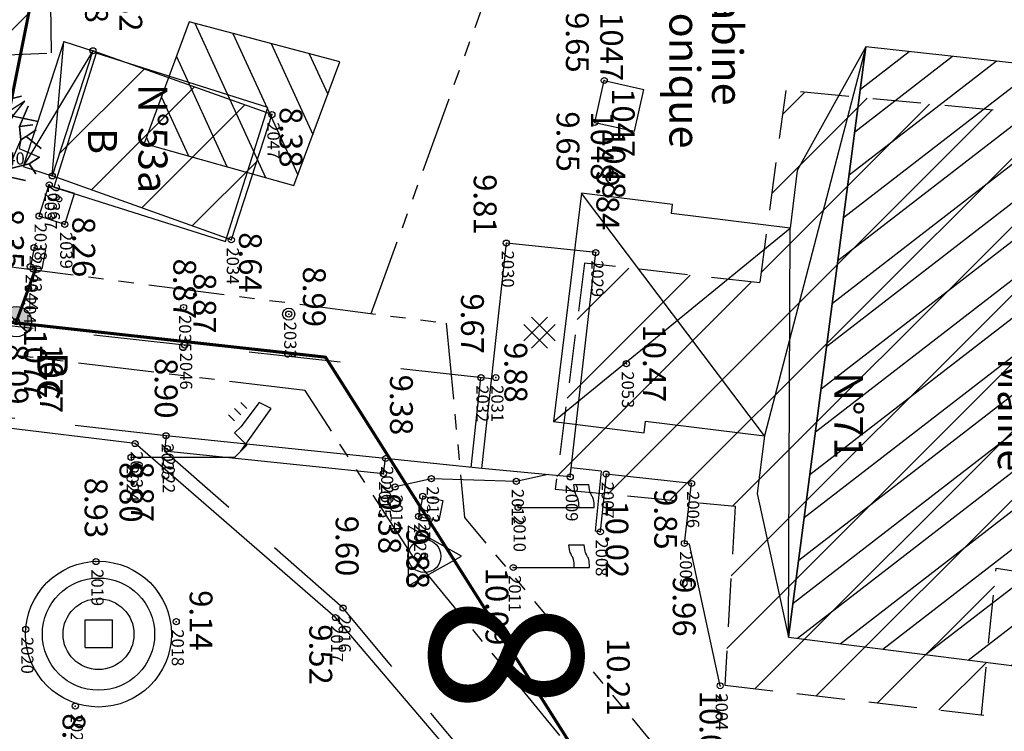
# Model space of a CAD drawing. Units: metres. Extents: x 129084 to 130260, y 566536 to 571747.
# Drawn here: x 129181 to 129213, y 570705 to 570728 of the extents above; entities that cross this region are included whole.
import ezdxf
from ezdxf.enums import TextEntityAlignment as Align

# ---------------------------------------------------------------- set-up
doc = ezdxf.new("R2010")
doc.units = ezdxf.units.M
doc.header["$PDMODE"] = 32
doc.header["$PDSIZE"] = 0.2
for name, pattern in [('CACHE2', [4.762499999999999, 3.175, -1.5875]), ('FANTOME', [2.5, 1.25, -0.25, 0.25, -0.25, 0.25, -0.25]), ('ROUTE', [5, 3, -2]), ('VEGET', [1.5, 0.5, -1])]:
    doc.linetypes.add(name, pattern=pattern)
for name, color, linetype in [('BATIMENT', 7, 'Continuous'), ('BETON', 7, 'Continuous'), ('BORDURE', 7, 'Continuous'), ('CADASTRE-BATI', 4, 'Continuous'), ('CADASTRE-PARCELLAIRE', 3, 'FANTOME'), ('EAU-POTABLE', 5, 'Continuous'), ('ECLAIRAGE', 7, 'Continuous'), ('HACHURES', 252, 'Continuous'), ('HACHURES-BATI', 252, 'Continuous'), ('MOBILIER', 7, 'Continuous'), ('N-', 3, 'Continuous'), ('N-04-10-07', 3, 'Continuous'), ('N-18-09-07', 3, 'Continuous'), ('n-stations', 1, 'Continuous'), ('N3D-', 7, 'Continuous'), ('NUMEROS-POSTAUX', 7, 'Continuous'), ('P-', 2, 'Continuous'), ('P-04-10-07', 2, 'Continuous'), ('P-CACHE', 7, 'Continuous'), ('p3d', 7, 'Continuous'), ('P3D-', 7, 'Continuous'), ('p3d-seuil', 1, 'Continuous'), ('RESEAU-AEP', 5, 'Continuous'), ('RESEAU-ECLAIRAGE', 2, 'Continuous'), ('RESEAU-EP', 5, 'Continuous'), ('RESEAU-EU', 7, 'Continuous'), ('ROUTE', 7, 'ROUTE'), ('SEUIL', 4, 'Continuous'), ('Stations', 1, 'Continuous'), ('TEXTE', 7, 'Continuous'), ('TOIT', 252, 'CACHE2'), ('TOIT deja levé', 2, 'Continuous'), ('VEGETATION', 3, 'VEGET'), ('Z-', 7, 'Continuous'), ('Z-1_500', 7, 'Continuous')]:
    doc.layers.add(name, color=color, linetype=linetype)
doc.styles.get("Standard").update_dxf_attribs({"font": 'romans.shx'})
doc.styles.add('TEXTE', font='ROMANS8.SHX', dxfattribs={"oblique": 22.5, "height": 1.2})

# ---------------------------------------------------------------- blocks, each defined once
blk = doc.blocks.new('EC4')
at = {"layer": 'ECLAIRAGE'}
for p, q in [((-1.599999999999966, 4.599999999999966), (-1.799999999999955, 4.199999999999989)), ((-0.1999999999999886, 3.599999999999966), (-1.599999999999966, 4.599999999999966)), ((-1.799999999999955, 4.199999999999989), (-1, 3.599999999999966)), ((-1.599999999999966, 3.799999999999983), (-1.799999999999955, 3.599999999999966)), ((-1.399999999999977, 3.599999999999966), (-1.599999999999966, 3.399999999999977)), ((-1, 3.599999999999966), (-0.7999999999999545, 3.399999999999977)), ((-0.7999999999999545, 3.399999999999977), (-0.3999999999999773, 3.799999999999983)), ((-0.3999999999999773, 3.799999999999983), (0, 3.399999999999977)), ((-1.199999999999989, 3.399999999999977), (-1.399999999999977, 3.199999999999989)), ((0, 3.399999999999977), (0, 0))]:
    blk.add_line(p, q, dxfattribs=at)
blk = doc.blocks.new('VArbre1')
at = {"layer": 'VEGETATION', "linetype": 'Continuous'}
for p, q in [((0.1416148533467151, 2.008366036702042), (-0.3105728952209518, 1.236662570278254)), ((-0.302722857740713, 1.957730096190331), (-0.08447902090801454, 1.622514303548356)), ((-0.08447902090801454, 1.622514303548356), (0.1416148533467151, 2.008366036702042)), ((0.4611305711446277, 0.7844748217687952), (0.5859525644923508, 2.059001977213752)), ((0.5859525644923508, 2.059001977213752), (0.5196165490783698, 1.061204636477028)), ((-1.082276361586531, 1.688850318904129), (-0.6964246284328454, 1.462756444591192)), ((-0.3105728952209518, 1.236662570278254), (-1.082276361586531, 1.688850318904129)), ((-0.6379386504991033, 1.73948625941584), (0.01679286005719968, 0.7338388812570843)), ((-0.478180791600147, 1.127540651949217), (-0.6379386504991033, 1.73948625941584)), ((-0.08447902090801454, 1.622514303548356), (0.5196165490783698, 1.061204636477028)), ((0.5196165490783698, 1.061204636477028), (-0.08447902090801454, 1.622514303548356)), ((0.8041964013250492, 1.723786184455362), (0.7457104233913071, 1.447056369747129)), ((0.7457104233913071, 1.447056369747129), (0.8041964013250492, 1.723786184455362)), ((-0.9731544431992859, 1.521242422524934), (-1.643586028599651, 1.084754748859537)), ((-1.417492154286714, 1.470606482013223), (-0.9731544431992859, 1.521242422524934)), ((-0.6964246284328454, 1.462756444591192), (-1.417492154286714, 1.470606482013223)), ((-1.308370235899469, 1.302998585750443), (-0.7042746658548765, 0.7416889186791155)), ((-0.7042746658548765, 0.7416889186791155), (-1.308370235899469, 1.302998585750443)), ((0.7457104233913071, 1.447056369747129), (0.5196165490783698, 1.061204636477028)), ((0.5196165490783698, 1.061204636477028), (0.7457104233913071, 1.447056369747129)), ((1.35765603085793, 1.606814228587878), (0.7457104233913071, 1.447056369747129)), ((0.7457104233913071, 1.447056369747129), (1.35765603085793, 1.606814228587878)), ((1.466777949303383, 1.439206332208683), (0.9639542602240055, 1.111840576988739)), ((1.073076178669458, 0.9442326806095439), (1.466777949303383, 1.439206332208683)), ((-1.869679902912589, 0.698903015705851), (-0.478180791600147, 1.127540651949217)), ((-1.643586028599651, 1.084754748859537), (-1.09012639906677, 0.9677827929920527)), ((-0.478180791600147, 1.127540651949217), (-0.7042746658548765, 0.7416889186791155)), ((-0.478180791600147, 1.127540651949217), (-0.478180791600147, 1.127540651949217)), ((0.01679286005719968, 0.7338388812570843), (-0.478180791600147, 1.127540651949217)), ((0.5196165490783698, 1.061204636477028), (1.90326562296878, 0.7687747468083176)), ((0.9639542602240055, 1.111840576988739), (1.073076178669458, 0.9442326806095439)), ((1.575899867690629, 1.271598435829488), (1.291320015502157, 0.6090168879675689)), ((1.291320015502157, 0.6090168879675689), (1.575899867690629, 1.271598435829488)), ((-1.09012639906677, 0.9677827929920527), (-1.869679902912589, 0.698903015705851)), ((-1.534464110212406, 0.9171468524803418), (-1.324070310801739, -0.1391364660737095)), ((-1.483828169700695, 0.4728091413929137), (-1.534464110212406, 0.9171468524803418)), ((-0.7042746658548765, 0.7416889186791155), (-0.3184229327011907, 0.5155950443661782)), ((-0.3184229327011907, 0.5155950443661782), (0.01679286005719968, 0.7338388812570843)), ((0.00894282257696085, 0.01277135534500804), (0.4611305711446277, 0.7844748217687952)), ((0.01679286005719968, 0.7338388812570843), (0.4611305711446277, 0.7844748217687952)), ((0.4611305711446277, 0.7844748217687952), (0.01679286005719968, 0.7338388812570843)), ((1.073076178669458, 0.9442326806095439), (0.8469823043565213, 0.558380947455858)), ((1.073076178669458, 0.9442326806095439), (1.073076178669458, 0.9442326806095439)), ((1.90326562296878, 0.7687747468083176), (1.073076178669458, 0.9442326806095439)), ((1.735657726589585, 0.6596528283628645), (1.291320015502157, 0.6090168879675689)), ((1.291320015502157, 0.6090168879675689), (1.735657726589585, 0.6596528283628645)), ((-1.928165880846331, 0.4221732008812028), (-1.483828169700695, 0.4728091413929137)), ((-1.483828169700695, 0.4728091413929137), (-1.928165880846331, 0.4221732008812028)), ((-1.324070310801739, -0.1391364660737095), (-1.483828169700695, 0.4728091413929137)), ((0.00894282257696085, 0.01277135534500804), (-0.3184229327011907, 0.5155950443661782)), ((-0.3184229327011907, 0.5155950443661782), (0.00894282257696085, 0.01277135534500804)), ((0.8469823043565213, 0.558380947455858), (0.4026445932108856, 0.507745006944147)), ((1.291320015502157, 0.6090168879675689), (1.34195595595566, 0.1646791767637255)), ((1.34195595595566, 0.1646791767637255), (1.291320015502157, 0.6090168879675689)), ((1.34195595595566, 0.1646791767637255), (1.844779645035038, 0.4920449319836694)), ((1.844779645035038, 0.4920449319836694), (1.509563852334855, 0.2738010952091786)), ((0.00894282257696085, 0.01277135534500804), (-1.324070310801739, -0.1391364660737095)), ((0.00894282257696085, 0.01277135534500804), (-0.3926089855372027, -1.203269822166207)), ((0.00894282257696085, 0.01277135534500804), (1.057376103708981, -0.4979023712146086)), ((1.057376103708981, -0.4979023712146086), (1.34195595595566, 0.1646791767637255)), ((1.34195595595566, 0.1646791767637255), (1.283469978021918, -0.1120506379445073)), ((1.509563852334855, 0.2738010952091786), (1.34195595595566, 0.1646791767637255)), ((2.004537503933995, -0.1199006754829538), (1.509563852334855, 0.2738010952091786)), ((1.509563852334855, 0.2738010952091786), (2.004537503933995, -0.1199006754829538)), ((-1.87752994033462, -0.02216451020622525), (-1.600800125568179, -0.08065048813996736)), ((-1.87752994033462, -0.02216451020622525), (-1.87752994033462, -0.02216451020622525)), ((-1.324070310801739, -0.1391364660737095), (-1.87752994033462, -0.02216451020622525)), ((-1.826893999881116, -0.4665022212936533), (-1.600800125568179, -0.08065048813996736)), ((-1.600800125568179, -0.08065048813996736), (-1.826893999881116, -0.4665022212936533)), ((-1.600800125568179, -0.08065048813996736), (-1.324070310801739, -0.1391364660737095)), ((-1.324070310801739, -0.1391364660737095), (-1.156462414480751, -0.03001454762825641)), ((-1.156462414480751, -0.03001454762825641), (-1.164312451902782, -0.7510820735403326)), ((1.283469978021918, -0.1120506379445073), (1.946051526000252, -0.3966304901911867)), ((-0.3926089855372027, -1.203269822166207), (-0.1080291332905234, -0.540688274187873)), ((-0.1080291332905234, -0.540688274187873), (0.5545524146878108, -0.8252681264345524)), ((1.057376103708981, -0.4979023712146086), (0.9325541104194656, -1.772429526659566)), ((0.9988901257752388, -0.7746321859228414), (1.057376103708981, -0.4979023712146086)), ((1.61083573330007, -0.6148743270820928), (0.9988901257752388, -0.7746321859228414)), ((0.9988901257752388, -0.7746321859228414), (1.61083573330007, -0.6148743270820928)), ((1.946051526000252, -0.3966304901911867), (1.61083573330007, -0.6148743270820928)), ((1.61083573330007, -0.6148743270820928), (1.946051526000252, -0.3966304901911867)), ((1.829079570132768, -0.9500901197240678), (1.61083573330007, -0.6148743270820928)), ((1.61083573330007, -0.6148743270820928), (1.829079570132768, -0.9500901197240678)), ((-1.164312451902782, -0.7510820735403326), (-1.885379977814859, -0.7432320361183015)), ((-1.776258059427613, -0.9108399324974966), (-1.113676511449279, -1.195419784744176)), ((-1.281284407770267, -1.304541703073214), (-1.776258059427613, -0.9108399324974966)), ((-0.9460686150700838, -1.086297866298723), (-1.164312451902782, -0.7510820735403326)), ((-1.164312451902782, -0.7510820735403326), (-0.9460686150700838, -1.086297866298723)), ((0.1608506439956784, -1.320241778033691), (0.5545524146878108, -0.8252681264345524)), ((0.5545524146878108, -0.8252681264345524), (0.1608506439956784, -1.320241778033691)), ((0.8819181699077546, -1.328091815455723), (0.5545524146878108, -0.8252681264345524)), ((0.5545524146878108, -0.8252681264345524), (0.8819181699077546, -1.328091815455723)), ((0.9404041478414967, -1.05136200074749), (0.9988901257752388, -0.7746321859228414)), ((-1.113676511449279, -1.195419784744176), (-1.172162489383021, -1.472149599452409)), ((-1.113676511449279, -1.195419784744176), (-0.6693388003036432, -1.144783844232465)), ((-0.3926089855372027, -1.203269822166207), (-1.113676511449279, -1.195419784744176)), ((-0.6693388003036432, -1.144783844232465), (-0.3926089855372027, -1.203269822166207)), ((-0.61870285985014, -1.589121555319893), (-0.6693388003036432, -1.144783844232465)), ((-0.6693388003036432, -1.144783844232465), (-0.61870285985014, -1.589121555319893)), ((0.9325541104194656, -1.772429526659566), (-0.3926089855372027, -1.203269822166207)), ((-0.3926089855372027, -1.203269822166207), (-0.006757252325309139, -1.429363696479145)), ((0.9325541104194656, -1.772429526659566), (0.9404041478414967, -1.05136200074749)), ((1.493863777432585, -1.168333956614974), (0.9404041478414967, -1.05136200074749)), ((0.9404041478414967, -1.05136200074749), (1.493863777432585, -1.168333956614974)), ((-1.172162489383021, -1.472149599452409), (-1.281284407770267, -1.304541703073214)), ((-0.9539186525503226, -1.807365392210799), (-0.61870285985014, -1.589121555319893)), ((-0.61870285985014, -1.589121555319893), (-0.9539186525503226, -1.807365392210799)), ((-0.4004590230174416, -1.924337348078283), (-0.61870285985014, -1.589121555319893)), ((-0.61870285985014, -1.589121555319893), (-0.4004590230174416, -1.924337348078283)), ((-0.2328511266382464, -1.81521542963283), (-0.006757252325309139, -1.429363696479145)), ((-0.006757252325309139, -1.429363696479145), (-0.2328511266382464, -1.81521542963283)), ((-0.006757252325309139, -1.429363696479145), (0.2699725624411314, -1.487849674412887)), ((0.2699725624411314, -1.487849674412887), (0.9325541104194656, -1.772429526659566)), ((0.3206085028946347, -1.932187385500315), (0.2699725624411314, -1.487849674412887)), ((0.2699725624411314, -1.487849674412887), (0.3206085028946347, -1.932187385500315))]:
    blk.add_line(p, q, dxfattribs=at)
blk = doc.blocks.new('Drapeau')
at = {"layer": 'MOBILIER'}
for p, q in [((-0.75, 1.827532750554852), (-0.75, 2.327532750554852)), ((0, 2), (0, 2.5)), ((0, 0), (0, 2))]:
    blk.add_line(p, q, dxfattribs=at)
at = {"layer": 'MOBILIER', "flags": 128}
for points in [[(0, 2.5), (-0.0853271484375, 2.498315429687501), (-0.1552734375, 2.493554687500001), (-0.2120361328125, 2.486157226562497), (-0.2578125, 2.4765625), (-0.2947998046875, 2.465209960937493), (-0.3251953125, 2.452539062499994), (-0.3511962890625, 2.438989257812487), (-0.375, 2.424999999999997), (-0.3988037109375, 2.410966860840922), (-0.4248046875, 2.397109886727421), (-0.4552001953125, 2.383605242705038), (-0.4921875, 2.370629093819353), (-0.5379638671875, 2.358357605115927), (-0.5947265625, 2.346966941640325), (-0.6646728515625, 2.336633268438113), (-0.75, 2.327532750554852)], [(0, 2), (-0.0853271484375, 1.998315429687501), (-0.1552734375, 1.993554687500001), (-0.2120361328125, 1.986157226562497), (-0.2578125, 1.9765625), (-0.2947998046875, 1.965209960937493), (-0.3251953125, 1.952539062499994), (-0.3511962890625, 1.938989257812487), (-0.375, 1.924999999999997), (-0.3988037109375, 1.910966860840922), (-0.4248046875, 1.897109886727421), (-0.4552001953125, 1.883605242705038), (-0.4921875, 1.870629093819353), (-0.5379638671875, 1.858357605115927), (-0.5947265625, 1.846966941640325), (-0.6646728515625, 1.836633268438113), (-0.75, 1.827532750554852)]]:
    blk.add_lwpolyline(points, dxfattribs=at)
blk = doc.blocks.new('Fontaine')
at = {"layer": 'EAU-POTABLE', "flags": 128}
for points in [[(0.354241351960809, 0.5032719438895583), (-0.6015520415821811, 0.2092328498838469)], [(0.7062081126641715, -0.6408191360533237), (0.354241351960809, 0.5032719438895583)], [(-0.2495852808788186, -0.9348582301754504), (-0.6015520415821811, 0.2092328498838469)], [(0.7062081126641715, -0.6408191360533237), (-0.2495852809952339, -0.9348582302918658)]]:
    blk.add_lwpolyline(points, dxfattribs=at)
at = {"layer": 'EAU-POTABLE'}
blk.add_circle((0, 0), 0.1, dxfattribs=at)
blk = doc.blocks.new('P3D')
at = {"color": 0}
blk.add_point((0, 0), dxfattribs=at)
at = {"layer": 'N3D-'}
blk.add_attdef('MAT', text='', height=0.75, dxfattribs=at).set_placement((0.25, -0.25), align=Align.TOP_LEFT)
at = {"layer": 'Z-'}
blk.add_attdef('ALT', (0.25, 0.25), '', height=0.75, dxfattribs=at)
blk = doc.blocks.new('P-')
at = {"color": 0}
blk.add_point((0, 0), dxfattribs=at)
at = {"layer": 'N-18-09-07'}
blk.add_attdef('MAT', (0.25, 0.25), '', height=0.75, dxfattribs=at)
blk = doc.blocks.new('BC')
at = {"layer": 'RESEAU-EP'}
blk.add_hatch(color=256, dxfattribs=at).paths.add_polyline_path([(0.3534337921587985, 0.3536729485842129, 0.6680563398023686), (-0.5, 0, 0.198912367379658), (-0.3535533905932738, -0.3535533905932738), (-4.078585381551439e-10, -4.078585381551439e-10)])
for p, q in [((0.3560879533515617, 0.3563289057560723), (-0.3534337928394962, -0.3536729492648192)), ((-0.3535533905932737, -0.3535533905932737), (-4.078585381551439e-10, -4.078585381551439e-10))]:
    blk.add_line(p, q, dxfattribs=at)
blk.add_circle((0, 0), 0.5, dxfattribs=at)
blk = doc.blocks.new('*X161')
at = {"color": 0}
for p, q in [((991.483473368195, 4990.938347530468), (992.7678888150027, 4991.619451702391)), ((991.2229382388321, 4989.668288816908), (994.1198471843256, 4991.204471500914)), ((990.962403109469, 4988.398230103347), (995.4718055536486, 4990.789491299437)), ((990.7018679801062, 4987.128171389788), (995.6147368496079, 4989.733384127958)), ((991.8271084466198, 4986.592966451185), (995.3350190993481, 4988.45315318924)), ((993.1790668159427, 4986.177986249708), (995.0553013490884, 4987.172922250522)), ((994.5310251852655, 4985.763006048231), (994.7755835988286, 4985.892691311804))]:
    blk.add_line(p, q, dxfattribs=at)

msp = doc.modelspace()

# ---------------------------------------------------------------- hatches: boundary and pattern name
at = {"layer": 'CADASTRE-BATI'}
h = msp.add_hatch(dxfattribs=at)
h.set_pattern_fill('ANSI31', color=256, scale=8, angle=180.0000000000001, style=0)
h.set_pattern_definition([(37.72928227255118, (-71152.71161728798, 20965.42419351276), (-0.6119313325520584, 0.7909108952600552), [])])
h.paths.add_polyline_path([(129206.2854830567, 570707.6968204926), (129213.8601367709, 570706.7304194373), (129214.4598438467, 570711.1049722846), (129214.6729257618, 570713.0558001018), (129217.6633068678, 570712.7730375174), (129219.014923498, 570715.4554741569), (129219.1820808965, 570716.5646317208), (129218.5242076938, 570719.4868685284), (129215.5534807626, 570719.93084526), (129215.7562447404, 570721.8827724729), (129216.3228620194, 570726.2617342278), (129208.8250598723, 570727.0898561073)])
at = {"layer": 'HACHURES'}
h = msp.add_hatch(dxfattribs=at)
h.set_pattern_fill('ANSI31', color=256, scale=0.5, angle=269.9999999999999, style=0)
h.set_pattern_definition([(224.9999999999642, (129083.8248322089, 570978.6671235665), (1.122532015132942, -1.122532015134347), [])])
h.paths.add_polyline_path([(129182.0818, 570726.8843), (129182.018, 570733.534), (129180.9408, 570733.4696), (129180.3464, 570739.2559), (129174.4583, 570738.9875), (129174.8931, 570731.6947), (129172.9824, 570731.6638), (129173.2058, 570726.5207)])
at = {"layer": 'HACHURES-BATI'}
h = msp.add_hatch(dxfattribs=at)
h.set_pattern_fill('ANSI31', color=256, scale=0.5, style=0)
h.set_pattern_definition([(45, (0, 0), (-1.122532015133644, 1.122532015133644), [])])
edge = h.paths.add_edge_path()
edge.add_line((129189.323, 570724.858), (129183.445, 570726.956))
edge.add_line((129189.323, 570724.858), (129187.989, 570720.746))
edge.add_line((129187.989, 570720.746), (129182.111, 570722.844))
edge.add_line((129183.445, 570726.956), (129182.111, 570722.844))

# ---------------------------------------------------------------- linework, layer by layer
at = {"layer": 'BATIMENT'}
for p, q in [((129182.4938028698, 570727.2645838939, 16.75), (129181.1598028698, 570723.152583894, 16.75)), ((129183.445, 570726.956, 16.75), (129182.111, 570722.844, 16.75)), ((129189.323, 570724.858, 8.375), (129183.445, 570726.956, 8.375)), ((129189.323, 570724.858, 8.375), (129187.989, 570720.746, 8.375)), ((129187.989, 570720.746, 8.375), (129182.111, 570722.844, 8.375)), ((129185.849, 570714.309), (129185.7970301507, 570713.8069266697)), ((129196.2105677796, 570713.2364691878), (129185.849, 570714.309)), ((129192.984, 570713.063), (129185.7970301507, 570713.8069266697)), ((129192.984, 570713.063), (129193.056, 570713.563)), ((129199.117, 570712.958), (129196.2103294419, 570713.2342865182, -5.775810581530937)), ((129199.117, 570712.958), (129199.1497443701, 570713.2562076561)), ((129200.136573923, 570713.1478499013, 0.006684406953384217), (129199.1497443701, 570713.2562076562)), ((129200.1340715716, 570713.1481246693, 9.82705076942882), (129199.9338659142, 570711.1721365406, 10.021)), ((129200.295, 570713.05, 9.835), (129200.103, 570711.155, 10.021)), ((129203.1, 570712.742, 9.854), (129200.295, 570713.05, 9.835)), ((129202.865, 570710.772, 9.959), (129203.1, 570712.742, 9.854)), ((129200.103, 570711.155), (129199.9338659142, 570711.1721365406, 10.021)), ((129203.0339843385, 570710.753444857, 9.836144635448115), (129202.865, 570710.772, 9.835)), ((129204.038, 570706.097, 10.053), (129203.0339843385, 570710.753444857, 9.836144635448115))]:
    msp.add_line(p, q, dxfattribs=at)
at = {"layer": 'BATIMENT', "flags": 128}
for points, elevation in [([(129183.445, 570726.9560000001), (129181.1598028698, 570723.1525838941)], 8.375), ([(129182.111, 570722.8440000002), (129182.4938028698, 570727.264583894)], 8.178), ([(129182.4938028698, 570727.2645838939), (129183.445, 570726.956)], 16.75), ([(129181.1598028698, 570723.152583894), (129182.111, 570722.844)], 16.75)]:
    msp.add_lwpolyline(points, dxfattribs=dict(at, elevation=elevation))
for points in [[(129183.1920806597, 570708.259193734), (129184.0920806597, 570708.259193734)], [(129183.1920806597, 570707.359193734), (129183.1920806597, 570708.259193734)], [(129184.0920806597, 570707.359193734), (129184.0920806597, 570708.259193734)], [(129183.1920806597, 570707.359193734), (129184.0920806597, 570707.359193734)]]:
    msp.add_lwpolyline(points, dxfattribs=at)
at = {"layer": 'BATIMENT'}
for radius in [2.39357923869834, 1.84357923869834, 1.16357923869834]:
    msp.add_circle((129183.6293298558, 570707.794563666), radius, dxfattribs=at)
at = {"layer": 'BETON', "linetype": 'Continuous'}
for p, q in [((129196.2103294419, 570713.2342865182, -5.775810581530937), (129197.019, 570720.64)), ((129199.117, 570712.958), (129199.955, 570720.327)), ((129195.862422442, 570713.2725058772, -5.775810581530937), (129196.186, 570716.218))]:
    msp.add_line(p, q, dxfattribs=at)
at = {"layer": 'BETON'}
for p, q in [((129199.955, 570720.327, 9.839), (129197.019, 570720.64, 9.839)), ((129198.3719978165, 570718.2096403856), (129197.5917766649, 570717.4294192339)), ((129197.5917798397, 570717.962153012), (129198.3720009914, 570717.1819318605)), ((129198.6194851899, 570717.9621530122), (129197.8392640383, 570717.1819318605)), ((129197.8392672131, 570718.2096403856), (129198.6194883648, 570717.4294192339))]:
    msp.add_line(p, q, dxfattribs=at)
at = {"layer": 'BORDURE'}
for p, q in [((129184.832, 570714.053), (129173.359, 570715.446)), ((129191.409, 570708.339), (129184.832, 570714.053)), ((129194.557, 570712.9), (129193.365, 570712.629)), ((129197.345, 570712.813), (129194.557, 570712.9)), ((129198.3918509772, 570713.0376242064, -0.004911882863632071), (129197.345, 570712.813))]:
    msp.add_line(p, q, dxfattribs=at)
at = {"layer": 'BORDURE', "elevation": 10.774, "flags": 128}
msp.add_lwpolyline([(129198.409, 570688.171), (129199.217, 570699.178), (129191.409, 570708.339), (129191.409, 570708.339)], dxfattribs=at)
at = {"layer": 'CADASTRE-BATI'}
for p, q in [((129186.6101694048, 570727.9046164452), (129185.1271572207, 570723.9099747371)), ((129186.6101694048, 570727.9046164452), (129185.1271572207, 570723.9099747371)), ((129191.5492622096, 570726.5907627373), (129186.6101694048, 570727.9046164452)), ((129191.5492622096, 570726.5907627373), (129186.6101694048, 570727.9046164452)), ((129208.8250598723, 570727.0898561073), (129205.4885727607, 570714.3058438896)), ((129208.8250598723, 570727.0898561073), (129206.2854830567, 570707.6968204926)), ((129216.3228620194, 570726.2617342278), (129208.8250598723, 570727.0898561073)), ((129190.0434394146, 570722.5346783662), (129191.5492622096, 570726.5907627373)), ((129190.0434394146, 570722.5346783662), (129191.5492622096, 570726.5907627373)), ((129185.1271572207, 570723.9099747371), (129190.0434394146, 570722.5346783662)), ((129185.1271572207, 570723.9099747371), (129190.0434394146, 570722.5346783662)), ((129205.4885727607, 570714.3058438896), (129199.4910567882, 570722.2781528416)), ((129198.5646081651, 570714.7767353626), (129206.3314623421, 570721.1306871462)), ((129206.2854830567, 570707.6968204927), (129206.3314623421, 570721.1306871462)), ((129206.2854830567, 570707.6968204926), (129213.8601367709, 570706.7304194373))]:
    msp.add_line(p, q, dxfattribs=at)
msp.add_lwpolyline([(129201.5456790297, 570714.4085637465), (129201.5924209098, 570714.7870308823), (129205.4885727607, 570714.3058438896), (129205.2553974038, 570712.417832342), (129206.2854830567, 570707.6968204927), (129208.8250598723, 570727.0898561073), (129206.564637699, 570723.0186986937), (129206.3314623421, 570721.1306871462), (129202.4353104911, 570721.6118741388), (129202.4721276528, 570721.9099812253), (129199.4910567882, 570722.2781528416), (129198.5646081651, 570714.7767353626), (129201.5456790297, 570714.4085637464)], dxfattribs=at)
at = {"layer": 'CADASTRE-PARCELLAIRE', "ltscale": 2}
for p, q in [((129192.5830216617, 570718.3245564632), (129199.3374944614, 570736.9473888223)), ((129190.4146755262, 570715.7946007011), (129164.3697609973, 570718.951006578)), ((129194.0016000057, 570710.2632896075), (129190.4146755262, 570715.7946007011))]:
    msp.add_line(p, q, dxfattribs=at)
at = {"layer": 'CADASTRE-PARCELLAIRE', "ltscale": 2, "flags": 128}
for points in [[(129170.4050904733, 570721.2047652816), (129195.0481616408, 570718.0044130806)], [(129195.0481616408, 570718.0044130806), (129195.6450080859, 570711.6296592066), (129204.1165613734, 570701.4485487975)], [(129194.0016000057, 570710.2632896076), (129201.7392760789, 570700.8335972591)]]:
    msp.add_lwpolyline(points, dxfattribs=at)
at = {"layer": 'HACHURES'}
for p, q in [((129205.7328972884, 570722.2701536835), (129208.8600136231, 570725.3972700182)), ((129206.0834188716, 570724.865739297), (129206.8078275052, 570725.5901479307)), ((129200.3484697414, 570712.395598076), (129212.964385859, 570725.0115141936)), ((129205.3823757051, 570719.67456807), (129210.9121997411, 570725.2043921059)), ((129202.399929116, 570712.2019934204), (129215.0165719769, 570724.8186362812)), ((129204.4513884907, 570712.0083887648), (129215.015060215, 570722.5720604891)), ((129204.3979543633, 570709.709890607), (129214.9195988897, 570720.2315351334)), ((129204.2586483165, 570707.32552053), (129216.9578433807, 570720.0247155942)), ((129199.0118529999, 570715.5491093949), (129203.0527850951, 570719.5900414903)), ((129199.3469859479, 570718.1293063732), (129201.0357573103, 570719.8180777356)), ((129198.6767200518, 570712.9689124166), (129205.0698128798, 570719.3620052447)), ((129205.1798611573, 570706.0016693405), (129217.5096634244, 570718.3314716077)), ((129207.1923403946, 570705.7690845476), (129217.1481253046, 570715.7248694575)), ((129209.2048196319, 570705.5364997546), (129213.0416557049, 570709.3733358276)), ((129211.2172988692, 570705.3039149616), (129212.7910270813, 570706.8776431738))]:
    msp.add_line(p, q, dxfattribs=at)
at = {"layer": 'MOBILIER', "flags": 128}
for points in [[(129199.923, 570724.603), (129200.232, 570725.979)], [(129200.232, 570725.979), (129201.5296820452, 570725.6875873896)], [(129201.2206820452, 570724.3115873896), (129201.5296820452, 570725.6875873896)], [(129199.923, 570724.603), (129201.2206820452, 570724.3115873896)]]:
    msp.add_lwpolyline(points, dxfattribs=at)
at = {"layer": 'MOBILIER'}
msp.add_circle((129189.874, 570718.306), 0.2, dxfattribs=at)
at = {"layer": 'P-'}
for p in [(129189.323, 570724.858), (129182.111, 570722.844), (129182.012, 570722.552), (129181.678, 570721.526), (129182.52, 570721.254), (129187.989, 570720.746), (129181.514, 570720.488), (129197.019, 570720.64), (129199.955, 570720.327), (129181.392, 570719.865), (129181.328, 570719.148), (129186.423, 570718.524), (129189.874, 570718.306), (129186.455, 570717.287), (129196.186, 570716.218), (129185.849, 570714.309), (129184.832, 570714.053), (129184.699, 570713.601), (129185.885, 570713.885), (129193.056, 570713.563), (129192.984, 570713.063), (129199.117, 570712.958), (129200.295, 570713.05), (129193.365, 570712.629), (129194.557, 570712.9), (129197.345, 570712.813), (129203.1, 570712.742), (129194.275, 570712.325), (129194.139, 570711.661), (129197.404, 570711.955), (129200.103, 570711.155), (129202.865, 570710.772), (129183.543, 570710.177), (129197.248, 570709.983), (129191.66, 570708.651), (129186.181, 570708.204), (129191.409, 570708.339), (129181.241, 570707.953), (129204.038, 570706.097), (129182.868, 570705.43)]:
    msp.add_point(p, dxfattribs=at)
at = {"layer": 'P-CACHE'}
for p in [(129182.012, 570722.552, 8.22), (129181.678, 570721.526, 8.244), (129181.392, 570719.865, 8.336), (129181.328, 570719.148, 8.245), (129186.423, 570718.524, 8.768), (129184.699, 570713.601, 8.873), (129185.885, 570713.885, 8.939), (129193.056, 570713.563, 9.385), (129192.984, 570713.063, 9.437), (129199.117, 570712.958, 9.768), (129200.295, 570713.05, 9.835), (129194.557, 570712.9, 9.664), (129197.345, 570712.813, 9.81), (129194.275, 570712.325, 9.81), (129197.404, 570711.955, 10.015), (129197.248, 570709.983, 10.09)]:
    msp.add_point(p, dxfattribs=at)
at = {"layer": 'p3d'}
for p in [(129189.323, 570724.858, 8.375), (129182.111, 570722.844, 8.178), (129182.52, 570721.254, 8.255), (129187.989, 570720.746, 8.638), (129181.514, 570720.488, 8.346), (129197.019, 570720.64, 9.806), (129199.955, 570720.327, 9.839), (129189.874, 570718.306, 8.992), (129186.455, 570717.287, 8.874), (129196.186, 570716.218, 9.67), (129185.849, 570714.309, 8.896), (129184.832, 570714.053, 8.802), (129193.365, 570712.629, 9.379), (129203.1, 570712.742, 9.854), (129194.139, 570711.661, 9.873), (129200.103, 570711.155, 10.021), (129202.865, 570710.772, 9.959), (129183.543, 570710.177, 8.926), (129191.66, 570708.651, 9.603), (129186.181, 570708.204, 9.142), (129191.409, 570708.339, 9.52), (129181.241, 570707.953, 8.849), (129204.038, 570706.097, 10.053), (129182.868, 570705.43, 8.941)]:
    msp.add_point(p, dxfattribs=at)
at = {"layer": 'p3d-seuil'}
for p in [(129200.958, 570716.678, 10.471), (129200.958, 570716.678), (129196.674, 570716.221, 9.881), (129196.674, 570716.221)]:
    msp.add_point(p, dxfattribs=at)
at = {"layer": 'RESEAU-AEP'}
for p, q in [((129181.514, 570720.488), (129181.392, 570719.865)), ((129181.514, 570720.488), (129181.8869169431, 570720.4149729261)), ((129181.8869169431, 570720.4149729261), (129181.7649169431, 570719.7919729261)), ((129181.392, 570719.865), (129181.7649169431, 570719.791972926))]:
    msp.add_line(p, q, dxfattribs=at)
at = {"layer": 'RESEAU-AEP', "const_width": 0.1, "flags": 128}
for points in [[(129179.8651939284, 570720.8171605887), (129183.2923812307, 570737.9519087967)], [(129180.933, 570718.0579999998), (129181.5784584716, 570719.828486463)], [(129200.378, 570682.309), (129201.7059392897, 570700.109594719), (129191.0825070103, 570716.8919763815), (129165.4710000723, 570719.7309999277)]]:
    msp.add_lwpolyline(points, dxfattribs=at)
at = {"layer": 'RESEAU-EU'}
for p, q in [((129194.275, 570712.325), (129194.139, 570711.661)), ((129194.275, 570712.325), (129194.939, 570712.189)), ((129194.939, 570712.189), (129194.803, 570711.525)), ((129194.139, 570711.661), (129194.803, 570711.525))]:
    msp.add_line(p, q, dxfattribs=at)
at = {"layer": 'ROUTE', "flags": 128}
for points in [[(129186.455, 570717.287), (129173.648, 570718.689), (129171.908, 570718.878), (129159.661, 570720.542), (129159.4892898302, 570720.9471118582)], [(129185.849, 570714.309), (129173.433, 570715.729)]]:
    msp.add_lwpolyline(points, dxfattribs=at)
for points, elevation in [([(129196.5319871638, 570716.1799915447), (129186.455, 570717.287)], 9.67), ([(129197.58, 570669.306), (129199.011, 570675.229), (129198.006, 570681.294), (129198.554, 570688.091), (129199.484, 570699.275), (129191.66, 570708.651)], 10.742)]:
    msp.add_lwpolyline(points, dxfattribs=dict(at, elevation=elevation))
at = {"layer": 'ROUTE', "extrusion": (-0.6603761712852745, -0.7509349588337207, 0), "elevation": -513880.1711375222, "flags": 128}
msp.add_lwpolyline([(-279867.8599830039, 10.742), (-279875.6675431399, 0)], dxfattribs=at)
at = {"layer": 'Stations'}
for p, q in [((129195.5507371497, 570710.3570005271), (129193.790019794, 570711.3361639553)), ((129193.790019794, 570711.3361639553), (129193.7900206361, 570709.3860170054)), ((129193.7900206361, 570709.3860170054), (129195.5507371496, 570710.3570005271))]:
    msp.add_line(p, q, dxfattribs=at)
msp.add_circle((129194.33, 570710.357), 0.5413226933471358, dxfattribs=at)
msp.add_point((129194.33, 570710.357), dxfattribs=at)
at = {"layer": 'TOIT', "ltscale": 0.5}
for points in [[(129182.0818, 570726.8843), (129182.018, 570733.534), (129180.9408, 570733.4696), (129180.3464, 570739.2559), (129174.4583, 570738.9875), (129174.8931, 570731.6947), (129172.9824, 570731.6638), (129173.2058, 570726.5207), (129182.0818, 570726.8843)], [(129212.6153, 570705.1278), (129213.1003, 570709.9573), (129216.2824, 570709.4832), (129217.7336, 570719.946), (129214.644, 570720.2595), (129215.3702, 570724.7854), (129206.1891, 570725.6483), (129205.3361, 570719.3319), (129199.5876, 570719.9818), (129198.6234, 570712.5584), (129204.5318, 570712.0008), (129204.188, 570706.1163), (129212.6979, 570705.1328)]]:
    msp.add_lwpolyline(points, dxfattribs=at)
at = {"layer": 'TOIT deja levé'}
msp.add_lwpolyline([(129187.7943, 570720.6939), (129189.1851, 570725.0926), (129183.5496, 570726.8745), (129182.1588, 570722.4758)], close=True, dxfattribs=at)

# ---------------------------------------------------------------- block references
at = {"layer": 'CADASTRE-BATI', "xscale": 1.00124, "yscale": 1.00124, "zscale": 1.00124, "rotation": 266.6962737059484}
msp.add_blockref('*X161', (124258.936781489, 572005.8988823023), dxfattribs=at)
at = {"layer": 'EAU-POTABLE', "rotation": 269.9999999999365}
msp.add_blockref('BC', (129180.9316720218, 570718.0593270801), dxfattribs=at)
at = {"layer": 'MOBILIER', "rotation": 270}
for p in [(129197.4040000001, 570711.955), (129197.248, 570709.983)]:
    msp.add_blockref('Drapeau', p, dxfattribs=at)
at = {"layer": 'P-04-10-07'}
ref = msp.add_blockref('P-', (129200.232, 570725.979), dxfattribs=at)
ref.add_attrib('MAT', '1047', (129200.482, 570725.729), dxfattribs={"layer": 'N-04-10-07', "height": 0.75, "rotation": 270})
ref = msp.add_blockref('P-', (129199.923, 570724.603), dxfattribs=at)
ref.add_attrib('MAT', '1048', (129200.173, 570724.353), dxfattribs={"layer": 'N-04-10-07', "height": 0.75, "rotation": 270})
ref = msp.add_blockref('P-', (129180.933, 570718.058), dxfattribs=at)
ref.add_attrib('MAT', '1077', (129181.183, 570717.808), dxfattribs={"layer": 'N-04-10-07', "height": 0.75, "rotation": 270})
at = {"layer": 'P3D-'}
ref = msp.add_blockref('P3D', (129200.232, 570725.979, 9.65), dxfattribs=at)
ref.add_attrib('MAT', '1047', dxfattribs={"layer": 'N3D-', "height": 0.75, "rotation": 270}).set_placement((129200.8490508809, 570728.2259087943, 9.65), align=Align.TOP_LEFT)
ref.add_attrib('ALT', '9.65', (129198.9740508809, 570728.2259087943, 9.65), dxfattribs={"layer": 'Z-', "height": 0.75, "rotation": 270})
ref = msp.add_blockref('P3D', (129199.923, 570724.603, 9.65), dxfattribs=at)
ref.add_attrib('MAT', '1048', dxfattribs={"layer": 'N3D-', "height": 0.75, "rotation": 270}).set_placement((129200.5424109255, 570724.9664101304, 9.65), align=Align.TOP_LEFT)
ref.add_attrib('ALT', '9.65', (129198.6674109255, 570724.9664101304, 9.65), dxfattribs={"layer": 'Z-', "height": 0.75, "rotation": 270})
ref = msp.add_blockref('P3D', (129180.933, 570718.058, 8.09), dxfattribs=at)
ref.add_attrib('MAT', '1077', dxfattribs={"layer": 'N3D-', "height": 0.75, "rotation": 270}).set_placement((129182.4538963332, 570717.3223314983, 8.09), align=Align.TOP_LEFT)
ref.add_attrib('ALT', '8.09', (129180.5788963332, 570717.3223314983, 8.09), dxfattribs={"layer": 'Z-', "height": 0.75, "rotation": 270})
at = {"layer": 'p3d-seuil'}
ref = msp.add_blockref('P3D', (129183.445, 570726.9560000001, 8.18), dxfattribs=at)
ref.add_attrib('MAT', '1082', dxfattribs={"layer": 'N3D-', "height": 0.75, "rotation": 270}).set_placement((129185.0646049735, 570729.8596649925, 8.18), align=Align.TOP_LEFT)
ref.add_attrib('ALT', '8.18', (129183.1896049735, 570729.8596649925, 8.18), dxfattribs={"layer": 'Z-', "color": 1, "height": 0.75, "rotation": 270})
at = {"layer": 'RESEAU-AEP', "xscale": 0.8844617185975158, "yscale": 0.8844617185975158, "zscale": 0.8844617185975158, "rotation": 325.0328775933003}
msp.add_blockref('Fontaine', (129182.3331704814, 570722.0770697723), dxfattribs=at)
at = {"layer": 'RESEAU-ECLAIRAGE', "rotation": 270}
msp.add_blockref('EC4', (129184.699, 570713.601), dxfattribs=at)
at = {"layer": 'VEGETATION'}
msp.add_blockref('VArbre1', (129179.7425285887, 570723.8616143223, 18.027), dxfattribs=at)

# ---------------------------------------------------------------- texts
at = {"layer": 'N-'}
for s, p in [('2047', (129189.573, 570724.608, 8.375)), ('2036', (129182.361, 570722.594, 8.178)), ('2037', (129182.262, 570722.302, 8.22)), ('2038', (129181.928, 570721.276, 8.244)), ('2039', (129182.77, 570721.004, 8.255)), ('2043', (129181.764, 570720.238, 8.346)), ('2034', (129188.239, 570720.496, 8.638)), ('2030', (129197.269, 570720.39, 9.806)), ('2029', (129200.205, 570720.077, 9.839)), ('2044', (129181.642, 570719.615, 8.336)), ('2045', (129181.578, 570718.898, 8.245)), ('2035', (129186.673, 570718.274, 8.768)), ('2033', (129190.124, 570718.056, 8.992)), ('2046', (129186.705, 570717.037, 8.874)), ('2053', (129201.208, 570716.428, 10.471)), ('2032', (129196.436, 570715.968, 9.67)), ('2031', (129196.924, 570715.971, 9.881)), ('2025', (129186.099, 570714.059, 8.896)), ('2023', (129185.082, 570713.803, 8.802)), ('2022', (129186.135, 570713.635, 8.939)), ('2024', (129184.949, 570713.351, 8.873)), ('2026', (129193.306, 570713.313, 9.385)), ('2015', (129193.234, 570712.813, 9.437)), ('2007', (129200.545, 570712.8, 9.835)), ('2013', (129194.807, 570712.65, 9.664)), ('2012', (129197.595, 570712.563, 9.81)), ('2009', (129199.367, 570712.708, 9.768)), ('2006', (129203.35, 570712.492, 9.854)), ('2014', (129193.615, 570712.379, 9.379)), ('2027', (129194.525, 570712.075, 9.81)), ('2010', (129197.654, 570711.705, 10.015)), ('2028', (129194.389, 570711.411, 9.873)), ('2008', (129200.353, 570710.905, 10.021)), ('2005', (129203.115, 570710.522, 9.959)), ('2019', (129183.793, 570709.927, 8.926)), ('2011', (129197.498, 570709.733, 10.09)), ('2016', (129191.91, 570708.401, 9.603)), ('2018', (129186.431, 570707.954, 9.142)), ('2017', (129191.659, 570708.089, 9.52)), ('2020', (129181.491, 570707.703, 8.849)), ('2004', (129204.288, 570705.847, 10.053)), ('2021', (129183.118, 570705.18, 8.941))]:
    msp.add_text(s, height=0.4, rotation=270.11529, dxfattribs=at).set_placement(p, align=Align.TOP_LEFT)
at = {"layer": 'n-stations'}
msp.add_text('8', height=5, rotation=269.9999999999361, dxfattribs=at).set_placement((129199.524889296, 570709.0164520479), align=Align.TOP_LEFT)
at = {"layer": 'NUMEROS-POSTAUX', "char_height": 0.95, "width": 3.8639800711716, "attachment_point": 1, "rotation": 269.9999999998317}
for s, insert in [('{\\fArial|b0|i0|c0|p34;N°53a}', (129185.8914025541, 570725.8638476034)), ('{\\fArial|b0|i0|c0|p34;N°71}', (129208.7324136298, 570716.3948561271))]:
    msp.add_mtext(s, dxfattribs=dict(at, insert=insert))
at = {"layer": 'P-CACHE'}
msp.add_text('2040', height=0.4, dxfattribs=at).set_placement((129179.997, 570723.618, 7.946), align=Align.TOP_LEFT)
for s, p in [('8.87', (129186.7404907292, 570719.653575839, 8.874)), ('9.38', (129193.1984146905, 570716.3175532382, 9.379)), ('8.87', (129184.6940736708, 570713.4655770619, 8.873)), ('10.09', (129196.3351900483, 570709.9793385471, 10.09))]:
    msp.add_text(s, height=0.75, rotation=269.9999999999361, dxfattribs=at).set_placement(p)
at = {"layer": 'p3d-seuil'}
for s, p in [('10.47', (129202.2560202935, 570717.9661827794)), ('9.88', (129197.7062354858, 570717.382781749))]:
    msp.add_text(s, height=0.75, rotation=269.9999999999362, dxfattribs=at).set_placement(p, align=Align.TOP_LEFT)
at = {"layer": 'RESEAU-AEP', "style": 'TEXTE', "oblique": 22.5}
msp.add_text('Bc', height=1, rotation=270, dxfattribs=at).set_placement((129181.6205274267, 570717.0688520983))
at = {"layer": 'SEUIL', "insert": (129184.2363194521, 570724.4133097176), "char_height": 0.95, "width": 3.8639800711716, "attachment_point": 1, "rotation": 269.9999999998317}
msp.add_mtext('{\\fArial|b0|i0|c0|p34;B}', dxfattribs=at)
at = {"layer": 'TEXTE', "style": 'TEXTE', "oblique": 22.5}
for s, p in [(' téléphonique', (129202.3733143522, 570732.602707158)), ('Cabine ', (129203.7742371417, 570729.5986918142))]:
    msp.add_text(s, height=1, rotation=270, dxfattribs=at).set_placement(p)
at = {"layer": 'TEXTE', "insert": (129214.1070796817, 570716.861549051), "char_height": 0.95, "width": 9.224069636221198, "attachment_point": 1, "rotation": 269.99999999993645}
msp.add_mtext('{\\fArial|b0|i0|c0|p34;Mairie}', dxfattribs=at)
at = {"layer": 'Z-1_500'}
for s, p in [('8.38', (129189.573, 570725.108, 8.375)), ('9.81', (129195.9483335608, 570722.9032209091, 9.806)), ('9.84', (129199.9750604216, 570723.04428805, 9.839)), ('8.35', (129180.4277888572, 570721.7702438702, 8.245)), ('8.26', (129182.77, 570721.504, 8.255)), ('8.64', (129188.239, 570720.996, 8.638)), ('8.87', (129186.0847252742, 570720.1309311958, 8.768)), ('8.99', (129190.33970199, 570719.8686339881, 8.992)), ('9.67', (129195.5305619487, 570718.9856990593, 9.67)), ('8.90', (129185.4765339586, 570716.8647978272, 8.896)), ('8.80', (129184.320268731, 570713.4465388868, 8.926)), ('8.93', (129183.1758650043, 570712.9341201144, 8.926)), ('9.85', (129201.8742822104, 570712.5591264727, 9.854)), ('9.38', (129192.8128715382, 570712.4101946349, 9.379)), ('10.02', (129200.273988684, 570712.1868426898)), ('9.60', (129191.4169563841, 570711.6818269222, 9.603)), ('9.88', (129193.7352687398, 570711.2677644021, 9.379)), ('9.96', (129202.4837639588, 570709.6989140328, 9.959)), ('9.14', (129186.6214646017, 570709.2381351675, 9.142)), ('9.52', (129190.5509384789, 570708.1184407108, 9.52)), ('10.21', (129200.3204402118, 570707.6702197286, 10.252)), ('10.05', (129203.3642335882, 570705.9370793744, 10.053)), ('8.94', (129182.4499170743, 570705.192738558, 8.941))]:
    msp.add_text(s, height=0.75, rotation=269.9999999999361, dxfattribs=at).set_placement(p)

doc.saveas('drawing.dxf')
